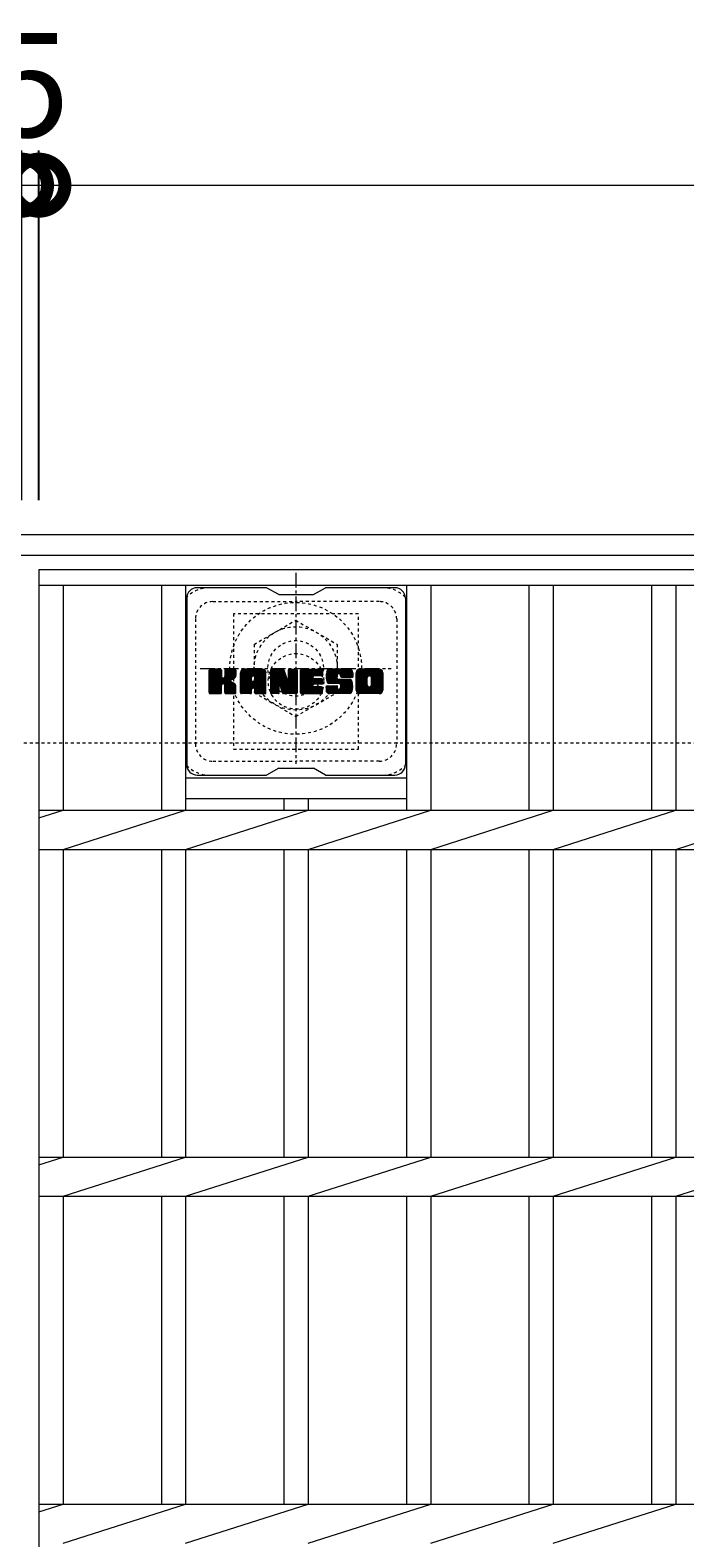
# Model space of a CAD drawing. Units: millimetres. Extents: x -1600 to 20, y -527 to 1295.
# Drawn here: x -1290 to -1101, y 860 to 1295 of the extents above; entities that cross this region are included whole.
import ezdxf

# ---------------------------------------------------------------- set-up
doc = ezdxf.new("R2010")
doc.units = ezdxf.units.MM
doc.linetypes.add('中心線（短）', pattern=[6.773333, 4.233333, -0.846667, 0.846667, -0.846667])
doc.linetypes.add('点線（標準）', pattern=[1.693333, 0.846667, -0.846667])
for name, color, linetype in [('(K)ボルトキャップ', 6, 'Continuous'), ('(K)ボルト固定部', 2, 'Continuous'), ('(K)受枠', 2, 'Continuous'), ('(K)寸法', 7, 'Continuous'), ('(K)蓋', 3, 'Continuous')]:
    doc.layers.add(name, color=color, linetype=linetype)
doc.styles.add('(K)MSゴシック', font='MS Gothic.ttf')
doc.dimstyles.new('KAD-1', dxfattribs={"dimtxt": 3, "dimasz": 3, "dimexe": 1, "dimexo": 2, "dimgap": 1, "dimtad": 1, "dimdec": 1, "dimdsep": 46, "dimtxsty": '(K)MSゴシック', "dimblk": 'DOTSMALL', "dimcen": 0, "dimclrd": 7, "dimclre": 256, "dimclrt": 2, "dimadec": 1, "dimazin": 0, "dimtfac": 1, "dimtdec": 1, "dimtmove": 0, "dimatfit": 3, "dimldrblk": 'DOTSMALL', "dimfxl": 1, "dimtfill": 1, "dimlwd": 9, "dimlwe": -1, "dimarcsym": 0})

# ---------------------------------------------------------------- blocks, each defined once
blk = doc.blocks.new('_DotSmall')
at = {"color": 0, "linetype": 'ByBlock', "const_width": 0.5}
blk.add_lwpolyline([(-0.0625, 0, 1), (0.0625, 0, 1)], format="xyb", close=True, dxfattribs=at)
blk = doc.blocks.new('*D7')
at = {"layer": '(K)寸法', "transparency": 16777216}
for p, q in [((-1292.44, 1159.09), (-1292.44, 1259.85)), ((-1287.44, 1159.09), (-1287.44, 1259.85))]:
    blk.add_line(p, q, dxfattribs=at)
at = {"layer": '(K)寸法', "color": 7, "lineweight": 9, "transparency": 16777216}
for p, q in [((-1292.44, 1249.85), (-1322.44, 1249.85)), ((-1292.44, 1249.85), (-1287.44, 1249.85)), ((-1287.44, 1249.85), (-1257.44, 1249.85))]:
    blk.add_line(p, q, dxfattribs=at)
at = {"layer": 'Defpoints', "color": 0, "transparency": 16777216}
for p in [(-1287.44, 1249.85), (-1292.44, 1139.09), (-1287.44, 1139.09)]:
    blk.add_point(p, dxfattribs=at)
at = {"layer": '(K)寸法', "color": 7, "lineweight": 9, "transparency": 16777216, "xscale": 30, "yscale": 30, "zscale": 30}
blk.add_blockref('_DotSmall', (-1292.44, 1249.85), dxfattribs=at)
at = {"layer": '(K)寸法', "color": 7, "lineweight": 9, "transparency": 16777216, "xscale": 30, "yscale": 30, "zscale": 30, "rotation": 180}
blk.add_blockref('_DotSmall', (-1287.44, 1249.85), dxfattribs=at)
at = {"layer": '(K)寸法', "color": 2, "lineweight": 9, "transparency": 16777216, "insert": (-1289.94, 1274.85), "char_height": 30, "attachment_point": 5, "style": '(K)MSゴシック', "bg_fill": 3, "box_fill_scale": 1.1, "bg_fill_color": 256, "bg_fill_true_color": 13158600, "bg_fill_transparency": 0}
blk.add_mtext('5', dxfattribs=at)
blk = doc.blocks.new('*D8')
at = {"layer": '(K)寸法', "transparency": 16777216}
for p, q in [((-1287.44, 1159.09), (-1287.44, 1259.85)), ((-292.44, 1159.09), (-292.44, 1259.85))]:
    blk.add_line(p, q, dxfattribs=at)
at = {"layer": '(K)寸法', "color": 7, "lineweight": 9, "transparency": 16777216}
blk.add_line((-1287.44, 1249.85), (-292.44, 1249.85), dxfattribs=at)
at = {"layer": 'Defpoints', "color": 0, "transparency": 16777216}
for p in [(-292.44, 1249.85), (-1287.44, 1139.09), (-292.44, 1139.09)]:
    blk.add_point(p, dxfattribs=at)
at = {"layer": '(K)寸法', "color": 7, "lineweight": 9, "transparency": 16777216, "xscale": 30, "yscale": 30, "zscale": 30, "rotation": 180}
blk.add_blockref('_DotSmall', (-1287.44, 1249.85), dxfattribs=at)
at = {"layer": '(K)寸法', "color": 7, "lineweight": 9, "transparency": 16777216, "xscale": 30, "yscale": 30, "zscale": 30}
blk.add_blockref('_DotSmall', (-292.44, 1249.85), dxfattribs=at)
at = {"layer": '(K)寸法', "color": 2, "lineweight": 9, "transparency": 16777216, "insert": (-789.94, 1274.85), "char_height": 30, "attachment_point": 5, "style": '(K)MSゴシック', "bg_fill": 3, "box_fill_scale": 1.1, "bg_fill_color": 256, "bg_fill_true_color": 13158600, "bg_fill_transparency": 0}
blk.add_mtext('995', dxfattribs=at)

msp = doc.modelspace()

# ---------------------------------------------------------------- linework, layer by layer
at = {"layer": '(K)ボルトキャップ', "color": 6, "linetype": 'Continuous', "lineweight": 9}
for p, q in [((-1244.84, 1130.84), (-1244.84, 1082.84)), ((-1221.84, 1133.84), (-1241.84, 1133.84)), ((-1218.34, 1131.84), (-1221.81, 1133.84)), ((-1218.34, 1131.84), (-1208.34, 1131.84)), ((-1208.34, 1131.84), (-1204.88, 1133.84)), ((-1184.84, 1133.84), (-1204.88, 1133.84)), ((-1181.84, 1130.84), (-1181.84, 1082.84)), ((-1238.34, 1107.11), (-1235.09, 1110.36)), ((-1238.34, 1107.3), (-1235.28, 1110.36)), ((-1238.34, 1107.49), (-1235.47, 1110.36)), ((-1238.34, 1107.68), (-1235.67, 1110.36)), ((-1238.34, 1107.87), (-1235.86, 1110.36)), ((-1238.34, 1108.07), (-1236.05, 1110.36)), ((-1238.34, 1108.26), (-1236.24, 1110.36)), ((-1238.34, 1108.45), (-1236.43, 1110.36)), ((-1238.34, 1108.64), (-1236.62, 1110.36)), ((-1238.34, 1108.83), (-1236.82, 1110.36)), ((-1238.34, 1109.03), (-1237.01, 1110.36)), ((-1238.34, 1109.22), (-1237.2, 1110.36)), ((-1238.34, 1109.41), (-1237.39, 1110.36)), ((-1238.34, 1109.6), (-1237.58, 1110.36)), ((-1238.34, 1109.79), (-1237.77, 1110.36)), ((-1238.34, 1109.98), (-1237.97, 1110.36)), ((-1238.34, 1106.92), (-1234.95, 1110.31)), ((-1238.34, 1106.72), (-1234.85, 1110.21)), ((-1238.34, 1106.53), (-1234.81, 1110.07)), ((-1238.34, 1103.61), (-1238.34, 1110.06)), ((-1238.34, 1106.34), (-1234.81, 1109.88)), ((-1238.34, 1106.15), (-1234.81, 1109.68)), ((-1238.34, 1105.96), (-1234.81, 1109.49)), ((-1238.34, 1105.77), (-1234.81, 1109.3)), ((-1238.34, 1105.57), (-1234.81, 1109.11)), ((-1238.34, 1105.38), (-1234.81, 1108.92)), ((-1238.34, 1105.19), (-1234.81, 1108.72)), ((-1238.34, 1105), (-1234.81, 1108.53)), ((-1238.34, 1104.81), (-1234.81, 1108.34)), ((-1238.34, 1104.62), (-1234.79, 1108.16)), ((-1238.32, 1103.49), (-1231.45, 1110.36)), ((-1238.29, 1110.23), (-1238.21, 1110.31)), ((-1238.23, 1103.38), (-1231.26, 1110.36)), ((-1238.1, 1103.32), (-1231.06, 1110.36)), ((-1235.11, 1110.36), (-1238.04, 1110.36)), ((-1237.92, 1103.31), (-1230.88, 1110.35)), ((-1237.73, 1103.31), (-1230.75, 1110.29)), ((-1237.54, 1103.31), (-1230.67, 1110.18)), ((-1234.81, 1110.06), (-1234.81, 1108.28)), ((-1234.52, 1106.14), (-1230.65, 1110.01)), ((-1234.29, 1106.17), (-1230.65, 1109.82)), ((-1234.14, 1106.14), (-1230.65, 1109.62)), ((-1234.02, 1106.06), (-1230.65, 1109.43)), ((-1233.87, 1108.13), (-1231.64, 1110.36)), ((-1233.84, 1108.35), (-1231.83, 1110.36)), ((-1233.84, 1108.54), (-1232.02, 1110.36)), ((-1233.84, 1108.73), (-1232.21, 1110.36)), ((-1233.84, 1108.92), (-1232.41, 1110.36)), ((-1233.84, 1109.12), (-1232.6, 1110.36)), ((-1233.84, 1109.31), (-1232.79, 1110.36)), ((-1233.84, 1109.5), (-1232.98, 1110.36)), ((-1233.84, 1109.69), (-1233.17, 1110.36)), ((-1233.84, 1109.88), (-1233.36, 1110.36)), ((-1233.84, 1110.07), (-1233.56, 1110.36)), ((-1233.84, 1110.06), (-1233.84, 1108.28)), ((-1230.95, 1110.36), (-1233.54, 1110.36)), ((-1232.73, 1107.16), (-1230.65, 1109.24)), ((-1232.51, 1107.19), (-1230.65, 1109.05)), ((-1232.26, 1107.24), (-1230.65, 1108.86)), ((-1232, 1107.32), (-1230.65, 1108.67)), ((-1231.7, 1107.42), (-1230.65, 1108.47)), ((-1231.35, 1107.58), (-1230.71, 1108.23)), ((-1230.65, 1110.06), (-1230.65, 1108.56)), ((-1229.37, 1104.96), (-1223.97, 1110.36)), ((-1229.37, 1105.15), (-1224.16, 1110.36)), ((-1229.37, 1105.34), (-1224.35, 1110.36)), ((-1229.37, 1105.53), (-1224.54, 1110.36)), ((-1229.37, 1105.73), (-1224.74, 1110.36)), ((-1229.37, 1105.92), (-1224.93, 1110.36)), ((-1229.37, 1106.11), (-1225.12, 1110.36)), ((-1229.37, 1106.3), (-1225.31, 1110.36)), ((-1229.37, 1106.49), (-1225.5, 1110.36)), ((-1229.37, 1106.68), (-1225.69, 1110.36)), ((-1229.37, 1106.88), (-1225.89, 1110.36)), ((-1229.37, 1107.07), (-1226.08, 1110.36)), ((-1229.37, 1107.26), (-1226.27, 1110.36)), ((-1229.37, 1107.45), (-1226.46, 1110.36)), ((-1229.37, 1107.64), (-1226.65, 1110.36)), ((-1229.37, 1107.83), (-1226.85, 1110.36)), ((-1229.37, 1108.03), (-1227.04, 1110.36)), ((-1229.37, 1108.22), (-1227.23, 1110.36)), ((-1229.37, 1108.41), (-1227.42, 1110.36)), ((-1229.37, 1108.6), (-1227.61, 1110.36)), ((-1229.37, 1108.79), (-1227.8, 1110.36)), ((-1229.37, 1108.98), (-1228, 1110.36)), ((-1229.37, 1109.18), (-1228.19, 1110.36)), ((-1229.37, 1109.37), (-1228.38, 1110.36)), ((-1229.37, 1103.61), (-1229.37, 1109.35)), ((-1229.34, 1109.59), (-1228.6, 1110.33)), ((-1229.18, 1109.94), (-1228.95, 1110.17)), ((-1228.72, 1103.31), (-1222.15, 1109.88)), ((-1228.52, 1103.31), (-1222.08, 1109.76)), ((-1223, 1110.36), (-1228.36, 1110.36)), ((-1228.33, 1103.31), (-1222.03, 1109.62)), ((-1228.14, 1103.31), (-1222, 1109.45)), ((-1227.95, 1103.31), (-1222, 1109.27)), ((-1227.76, 1103.31), (-1222, 1109.07)), ((-1227.57, 1103.31), (-1222, 1108.88)), ((-1225.79, 1104.9), (-1222, 1108.69)), ((-1225.7, 1108.44), (-1223.78, 1110.36)), ((-1225.59, 1104.9), (-1222, 1108.5)), ((-1225.53, 1108.42), (-1223.59, 1110.36)), ((-1225.45, 1104.85), (-1222, 1108.31)), ((-1225.4, 1108.35), (-1223.39, 1110.36)), ((-1225.34, 1104.77), (-1222, 1108.12)), ((-1225.3, 1108.26), (-1223.2, 1110.36)), ((-1225.23, 1108.14), (-1223.01, 1110.36)), ((-1225.19, 1107.99), (-1222.83, 1110.35)), ((-1225.19, 1107.79), (-1222.68, 1110.31)), ((-1225.19, 1107.6), (-1222.55, 1110.25)), ((-1225.19, 1107.41), (-1222.43, 1110.18)), ((-1225.19, 1107.22), (-1222.32, 1110.09)), ((-1225.19, 1107.03), (-1222.23, 1109.99)), ((-1222, 1103.61), (-1222, 1109.35)), ((-1220.7, 1106.73), (-1217.07, 1110.36)), ((-1220.7, 1106.92), (-1217.26, 1110.36)), ((-1220.7, 1107.11), (-1217.45, 1110.36)), ((-1220.7, 1107.3), (-1217.64, 1110.36)), ((-1220.7, 1107.49), (-1217.83, 1110.36)), ((-1220.7, 1107.68), (-1218.03, 1110.36)), ((-1220.7, 1107.88), (-1218.22, 1110.36)), ((-1220.7, 1108.07), (-1218.41, 1110.36)), ((-1220.7, 1108.26), (-1218.6, 1110.36)), ((-1220.7, 1108.45), (-1218.79, 1110.36)), ((-1220.7, 1108.64), (-1218.98, 1110.36)), ((-1220.7, 1108.84), (-1219.18, 1110.36)), ((-1220.7, 1109.03), (-1219.37, 1110.36)), ((-1220.7, 1109.22), (-1219.56, 1110.36)), ((-1220.7, 1109.41), (-1219.75, 1110.36)), ((-1220.7, 1109.6), (-1219.94, 1110.36)), ((-1220.7, 1109.79), (-1220.13, 1110.36)), ((-1220.7, 1109.99), (-1220.33, 1110.36)), ((-1220.7, 1106.53), (-1216.94, 1110.3)), ((-1220.7, 1106.34), (-1216.85, 1110.19)), ((-1220.7, 1110.06), (-1220.7, 1103.61)), ((-1220.7, 1106.15), (-1216.8, 1110.05)), ((-1220.7, 1105.96), (-1216.76, 1109.9)), ((-1220.7, 1105.77), (-1216.71, 1109.76)), ((-1220.7, 1105.58), (-1216.67, 1109.61)), ((-1220.7, 1105.38), (-1216.62, 1109.47)), ((-1220.7, 1105.19), (-1216.57, 1109.32)), ((-1220.7, 1105), (-1216.53, 1109.18)), ((-1220.7, 1104.81), (-1216.48, 1109.03)), ((-1220.7, 1104.62), (-1216.43, 1108.89)), ((-1220.7, 1104.43), (-1216.39, 1108.74)), ((-1220.7, 1104.23), (-1216.34, 1108.6)), ((-1220.7, 1104.04), (-1216.29, 1108.45)), ((-1220.7, 1103.85), (-1216.25, 1108.3)), ((-1220.7, 1103.66), (-1216.2, 1108.16)), ((-1220.64, 1110.23), (-1220.57, 1110.3)), ((-1220.4, 1110.36), (-1217.13, 1110.36)), ((-1217.71, 1105.12), (-1213.04, 1109.78)), ((-1217.66, 1104.97), (-1213.04, 1109.59)), ((-1217.62, 1104.82), (-1213.04, 1109.4)), ((-1217.57, 1104.68), (-1213.04, 1109.21)), ((-1217.53, 1104.53), (-1213.04, 1109.01)), ((-1217.49, 1104.38), (-1213.04, 1108.82)), ((-1217.44, 1104.23), (-1213.04, 1108.63)), ((-1217.4, 1104.08), (-1213.04, 1108.44)), ((-1217.35, 1103.94), (-1213.04, 1108.25)), ((-1216.84, 1110.15), (-1215.92, 1107.28)), ((-1215.61, 1108.18), (-1213.42, 1110.36)), ((-1215.61, 1108.37), (-1213.62, 1110.36)), ((-1215.61, 1108.56), (-1213.81, 1110.36)), ((-1215.61, 1108.75), (-1214, 1110.36)), ((-1215.61, 1108.94), (-1214.19, 1110.36)), ((-1215.61, 1109.13), (-1214.38, 1110.36)), ((-1215.61, 1109.33), (-1214.57, 1110.36)), ((-1215.61, 1109.52), (-1214.77, 1110.36)), ((-1215.61, 1109.71), (-1214.96, 1110.36)), ((-1215.61, 1109.9), (-1215.15, 1110.36)), ((-1215.61, 1110.1), (-1215.34, 1110.36)), ((-1215.61, 1107.98), (-1213.25, 1110.34)), ((-1215.61, 1107.79), (-1213.13, 1110.27)), ((-1215.61, 1107.6), (-1213.06, 1110.15)), ((-1215.61, 1110.06), (-1215.61, 1107.33)), ((-1215.61, 1107.41), (-1213.04, 1109.97)), ((-1215.31, 1110.36), (-1213.35, 1110.36)), ((-1213.04, 1110.06), (-1213.04, 1103.61)), ((-1212.07, 1104.82), (-1206.52, 1110.36)), ((-1212.07, 1105.01), (-1206.71, 1110.36)), ((-1212.07, 1105.2), (-1206.91, 1110.36)), ((-1212.07, 1105.39), (-1207.1, 1110.36)), ((-1212.07, 1105.58), (-1207.29, 1110.36)), ((-1212.07, 1105.77), (-1207.48, 1110.36)), ((-1212.07, 1105.97), (-1207.67, 1110.36)), ((-1212.07, 1106.16), (-1207.86, 1110.36)), ((-1212.07, 1106.35), (-1208.06, 1110.36)), ((-1212.07, 1106.54), (-1208.25, 1110.36)), ((-1212.07, 1106.73), (-1208.44, 1110.36)), ((-1212.07, 1106.92), (-1208.63, 1110.36)), ((-1212.07, 1107.12), (-1208.82, 1110.36)), ((-1212.07, 1107.31), (-1209.01, 1110.36)), ((-1212.07, 1107.5), (-1209.21, 1110.36)), ((-1212.07, 1107.69), (-1209.4, 1110.36)), ((-1212.07, 1107.88), (-1209.59, 1110.36)), ((-1212.07, 1108.07), (-1209.78, 1110.36)), ((-1212.07, 1108.27), (-1209.97, 1110.36)), ((-1212.07, 1108.46), (-1210.16, 1110.36)), ((-1212.07, 1108.65), (-1210.36, 1110.36)), ((-1212.07, 1108.84), (-1210.55, 1110.36)), ((-1212.07, 1109.03), (-1210.74, 1110.36)), ((-1212.07, 1109.22), (-1210.93, 1110.36)), ((-1212.07, 1109.42), (-1211.12, 1110.36)), ((-1212.07, 1109.61), (-1211.32, 1110.36)), ((-1212.07, 1109.8), (-1211.51, 1110.36)), ((-1212.07, 1109.99), (-1211.7, 1110.36)), ((-1212.07, 1103.61), (-1212.07, 1110.06)), ((-1212.07, 1104.62), (-1208.5, 1108.19)), ((-1211.76, 1110.36), (-1205.96, 1110.36)), ((-1208.27, 1108.42), (-1206.33, 1110.36)), ((-1205.96, 1108.45), (-1208.11, 1108.45)), ((-1208.04, 1108.45), (-1206.14, 1110.36)), ((-1207.85, 1108.45), (-1205.95, 1110.36)), ((-1207.66, 1108.45), (-1205.8, 1110.31)), ((-1207.47, 1108.45), (-1205.7, 1110.22)), ((-1207.28, 1108.45), (-1205.66, 1110.07)), ((-1207.09, 1108.45), (-1205.66, 1109.88)), ((-1206.89, 1108.45), (-1205.66, 1109.69)), ((-1206.7, 1108.45), (-1205.66, 1109.5)), ((-1206.51, 1108.45), (-1205.66, 1109.31)), ((-1206.32, 1108.45), (-1205.66, 1109.11)), ((-1206.13, 1108.45), (-1205.66, 1108.92)), ((-1205.93, 1108.46), (-1205.66, 1108.73)), ((-1205.66, 1108.76), (-1205.66, 1110.06)), ((-1204.69, 1108.17), (-1202.5, 1110.36)), ((-1204.69, 1108.36), (-1202.69, 1110.36)), ((-1204.68, 1107.98), (-1202.3, 1110.36)), ((-1204.68, 1108.56), (-1202.88, 1110.36)), ((-1204.67, 1107.81), (-1202.11, 1110.36)), ((-1204.66, 1108.77), (-1203.07, 1110.36)), ((-1204.64, 1107.64), (-1201.92, 1110.36)), ((-1204.63, 1108.99), (-1203.26, 1110.36)), ((-1204.62, 1107.47), (-1201.73, 1110.36)), ((-1204.59, 1107.31), (-1201.54, 1110.36)), ((-1204.59, 1109.22), (-1203.45, 1110.36)), ((-1204.55, 1107.16), (-1201.35, 1110.36)), ((-1204.53, 1109.48), (-1203.65, 1110.36)), ((-1204.51, 1107), (-1201.15, 1110.36)), ((-1204.46, 1106.86), (-1200.96, 1110.36)), ((-1204.44, 1109.75), (-1203.84, 1110.36)), ((-1204.41, 1106.72), (-1200.77, 1110.36)), ((-1204.36, 1106.58), (-1200.58, 1110.36)), ((-1204.33, 1110.06), (-1204.07, 1110.32)), ((-1204.3, 1106.44), (-1200.39, 1110.36)), ((-1204.22, 1106.34), (-1200.19, 1110.36)), ((-1204.11, 1106.25), (-1200, 1110.36)), ((-1203.97, 1106.2), (-1201.49, 1108.68)), ((-1198, 1110.36), (-1203.87, 1110.36)), ((-1203.79, 1106.19), (-1201.5, 1108.48)), ((-1203.6, 1106.19), (-1201.5, 1108.29)), ((-1203.4, 1106.19), (-1201.5, 1108.09)), ((-1201.5, 1107.78), (-1201.5, 1108.57)), ((-1201.11, 1109.06), (-1199.81, 1110.36)), ((-1200.92, 1109.06), (-1199.62, 1110.36)), ((-1200.77, 1109.01), (-1199.43, 1110.36)), ((-1200.66, 1108.93), (-1199.24, 1110.36)), ((-1200.58, 1108.83), (-1199.04, 1110.36)), ((-1200.52, 1108.69), (-1198.85, 1110.36)), ((-1200.51, 1108.51), (-1198.66, 1110.36)), ((-1200.51, 1108.4), (-1200.51, 1108.57)), ((-1200.5, 1108.33), (-1198.47, 1110.36)), ((-1200.44, 1108.2), (-1198.28, 1110.36)), ((-1200.33, 1108.12), (-1198.09, 1110.36)), ((-1200.21, 1108.09), (-1197, 1108.09)), ((-1200.16, 1108.09), (-1197.9, 1110.35)), ((-1199.97, 1108.09), (-1197.74, 1110.32)), ((-1199.78, 1108.09), (-1197.6, 1110.27)), ((-1199.58, 1108.09), (-1197.47, 1110.21)), ((-1199.39, 1108.09), (-1197.36, 1110.13)), ((-1199.2, 1108.09), (-1197.26, 1110.03)), ((-1199.01, 1108.09), (-1197.18, 1109.93)), ((-1198.82, 1108.09), (-1197.1, 1109.81)), ((-1198.63, 1108.09), (-1197.05, 1109.67)), ((-1198.43, 1108.09), (-1197.01, 1109.52)), ((-1198.24, 1108.09), (-1197, 1109.34)), ((-1198.05, 1108.09), (-1197, 1109.15)), ((-1197.86, 1108.09), (-1197, 1108.96)), ((-1197.67, 1108.09), (-1197, 1108.77)), ((-1197.47, 1108.09), (-1197, 1108.57)), ((-1197.28, 1108.09), (-1197, 1108.38)), ((-1197.09, 1108.09), (-1197, 1108.19)), ((-1197, 1109.35), (-1197, 1108.09)), ((-1196.02, 1104.95), (-1190.61, 1110.36)), ((-1196.02, 1105.14), (-1190.8, 1110.36)), ((-1196.02, 1105.33), (-1190.99, 1110.36)), ((-1196.02, 1105.52), (-1191.18, 1110.36)), ((-1196.02, 1105.72), (-1191.37, 1110.36)), ((-1196.02, 1105.91), (-1191.57, 1110.36)), ((-1196.02, 1106.1), (-1191.76, 1110.36)), ((-1196.02, 1106.29), (-1191.95, 1110.36)), ((-1196.02, 1106.48), (-1192.14, 1110.36)), ((-1196.02, 1106.67), (-1192.33, 1110.36)), ((-1196.02, 1106.87), (-1192.53, 1110.36)), ((-1196.02, 1107.06), (-1192.72, 1110.36)), ((-1196.02, 1107.25), (-1192.91, 1110.36)), ((-1196.02, 1107.44), (-1193.1, 1110.36)), ((-1196.02, 1107.63), (-1193.29, 1110.36)), ((-1196.02, 1107.83), (-1193.48, 1110.36)), ((-1196.02, 1108.02), (-1193.68, 1110.36)), ((-1196.02, 1108.21), (-1193.87, 1110.36)), ((-1196.02, 1108.4), (-1194.06, 1110.36)), ((-1196.02, 1108.59), (-1194.25, 1110.36)), ((-1196.02, 1108.78), (-1194.44, 1110.36)), ((-1196.02, 1108.98), (-1194.63, 1110.36)), ((-1196.02, 1109.17), (-1194.83, 1110.36)), ((-1196.02, 1109.36), (-1195.02, 1110.36)), ((-1196.02, 1104.32), (-1196.02, 1109.35)), ((-1195.99, 1109.58), (-1195.23, 1110.34)), ((-1195.85, 1109.91), (-1195.57, 1110.19)), ((-1189.35, 1110.36), (-1195.01, 1110.36)), ((-1193.82, 1103.31), (-1188.34, 1108.79)), ((-1193.63, 1103.31), (-1188.34, 1108.6)), ((-1193.44, 1103.31), (-1188.34, 1108.41)), ((-1193.25, 1103.31), (-1188.34, 1108.22)), ((-1192.37, 1108.41), (-1190.42, 1110.36)), ((-1192.15, 1108.44), (-1190.22, 1110.36)), ((-1191.99, 1108.41), (-1190.03, 1110.36)), ((-1191.86, 1108.35), (-1189.84, 1110.36)), ((-1191.75, 1108.26), (-1189.65, 1110.36)), ((-1191.66, 1108.16), (-1189.46, 1110.36)), ((-1191.6, 1108.03), (-1189.27, 1110.36)), ((-1191.57, 1107.87), (-1189.1, 1110.33)), ((-1191.57, 1105.75), (-1188.34, 1108.98)), ((-1191.56, 1107.68), (-1188.96, 1110.28)), ((-1191.56, 1107.49), (-1188.83, 1110.22)), ((-1191.56, 1107.3), (-1188.72, 1110.14)), ((-1191.56, 1107.1), (-1188.62, 1110.05)), ((-1191.56, 1106.91), (-1188.53, 1109.94)), ((-1191.56, 1106.72), (-1188.46, 1109.82)), ((-1191.56, 1106.53), (-1188.4, 1109.69)), ((-1191.56, 1106.34), (-1188.36, 1109.54)), ((-1191.56, 1106.15), (-1188.34, 1109.37)), ((-1191.56, 1105.95), (-1188.34, 1109.17)), ((-1188.34, 1109.35), (-1188.34, 1104.32)), ((-1238.34, 1104.42), (-1234.74, 1108.03)), ((-1238.34, 1104.23), (-1234.65, 1107.92)), ((-1238.34, 1104.04), (-1234.53, 1107.85)), ((-1238.34, 1103.66), (-1234.18, 1107.82)), ((-1238.34, 1103.85), (-1234.39, 1107.8)), ((-1237.34, 1103.31), (-1234.77, 1105.89)), ((-1237.15, 1103.31), (-1234.81, 1105.66)), ((-1236.96, 1103.31), (-1234.81, 1105.47)), ((-1236.77, 1103.31), (-1234.81, 1105.27)), ((-1236.58, 1103.31), (-1234.81, 1105.08)), ((-1236.39, 1103.31), (-1234.81, 1104.89)), ((-1236.19, 1103.31), (-1234.81, 1104.7)), ((-1236, 1103.31), (-1234.81, 1104.51)), ((-1235.81, 1103.31), (-1234.81, 1104.31)), ((-1235.62, 1103.31), (-1234.81, 1104.12)), ((-1235.43, 1103.31), (-1234.81, 1103.93)), ((-1235.24, 1103.31), (-1234.81, 1103.74)), ((-1234.81, 1103.61), (-1234.81, 1105.7)), ((-1233.93, 1105.96), (-1232.89, 1107)), ((-1233.87, 1105.83), (-1232.84, 1106.86)), ((-1233.85, 1105.65), (-1232.69, 1106.82)), ((-1233.85, 1105.46), (-1232.52, 1106.8)), ((-1233.85, 1105.27), (-1232.35, 1106.77)), ((-1233.85, 1105.08), (-1232.19, 1106.74)), ((-1233.85, 1104.89), (-1232.04, 1106.7)), ((-1233.85, 1104.7), (-1231.89, 1106.65)), ((-1233.85, 1104.5), (-1231.75, 1106.6)), ((-1233.85, 1104.31), (-1231.62, 1106.54)), ((-1233.85, 1104.12), (-1231.49, 1106.48)), ((-1233.85, 1103.93), (-1231.37, 1106.41)), ((-1233.85, 1103.74), (-1231.25, 1106.34)), ((-1233.85, 1103.55), (-1231.13, 1106.27)), ((-1233.85, 1103.61), (-1233.85, 1105.7)), ((-1233.78, 1103.42), (-1231.02, 1106.19)), ((-1233.67, 1103.34), (-1230.92, 1106.09)), ((-1233.51, 1103.31), (-1230.83, 1105.99)), ((-1233.32, 1103.31), (-1230.76, 1105.87)), ((-1233.13, 1103.31), (-1230.7, 1105.74)), ((-1232.93, 1103.31), (-1230.66, 1105.59)), ((-1232.74, 1103.31), (-1230.64, 1105.41)), ((-1232.55, 1103.31), (-1230.64, 1105.22)), ((-1232.36, 1103.31), (-1230.64, 1105.03)), ((-1232.17, 1103.31), (-1230.64, 1104.84)), ((-1231.98, 1103.31), (-1230.64, 1104.64)), ((-1231.78, 1103.31), (-1230.64, 1104.45)), ((-1231.59, 1103.31), (-1230.64, 1104.26)), ((-1231.4, 1103.31), (-1230.64, 1104.07)), ((-1231.21, 1103.31), (-1230.64, 1103.88)), ((-1230.64, 1103.61), (-1230.64, 1105.4)), ((-1229.37, 1104.77), (-1226.17, 1107.96)), ((-1229.37, 1104.58), (-1226.17, 1107.77)), ((-1229.37, 1104.38), (-1226.17, 1107.58)), ((-1229.37, 1104.19), (-1226.17, 1107.39)), ((-1229.37, 1104), (-1226.17, 1107.2)), ((-1229.37, 1103.81), (-1226.17, 1107.01)), ((-1229.37, 1103.62), (-1226.15, 1106.84)), ((-1229.33, 1103.46), (-1225.98, 1106.81)), ((-1229.24, 1103.36), (-1225.79, 1106.81)), ((-1229.1, 1103.31), (-1225.6, 1106.81)), ((-1228.91, 1103.31), (-1225.41, 1106.81)), ((-1227.37, 1103.31), (-1226.16, 1104.52)), ((-1227.18, 1103.31), (-1226.17, 1104.32)), ((-1226.99, 1103.31), (-1226.17, 1104.13)), ((-1226.8, 1103.31), (-1226.17, 1103.94)), ((-1226.61, 1103.31), (-1226.17, 1103.75)), ((-1226.17, 1106.91), (-1226.17, 1107.95)), ((-1226.17, 1103.61), (-1226.17, 1104.42)), ((-1225.29, 1106.81), (-1226.07, 1106.81)), ((-1225.26, 1104.66), (-1222, 1107.92)), ((-1225.2, 1104.52), (-1222, 1107.73)), ((-1225.19, 1106.91), (-1225.19, 1107.95)), ((-1225.19, 1104.34), (-1222, 1107.54)), ((-1225.19, 1104.15), (-1222, 1107.35)), ((-1225.19, 1103.96), (-1222, 1107.16)), ((-1225.19, 1103.77), (-1222, 1106.97)), ((-1225.19, 1103.58), (-1222, 1106.77)), ((-1225.19, 1103.61), (-1225.19, 1104.42)), ((-1225.14, 1103.44), (-1222, 1106.58)), ((-1225.04, 1103.35), (-1222, 1106.39)), ((-1224.88, 1103.31), (-1222, 1106.2)), ((-1224.69, 1103.31), (-1222, 1106.01)), ((-1224.5, 1103.31), (-1222, 1105.81)), ((-1224.31, 1103.31), (-1222, 1105.62)), ((-1224.11, 1103.31), (-1222, 1105.43)), ((-1223.92, 1103.31), (-1222, 1105.24)), ((-1223.73, 1103.31), (-1222, 1105.05)), ((-1223.54, 1103.31), (-1222, 1104.86)), ((-1223.35, 1103.31), (-1222, 1104.66)), ((-1223.16, 1103.31), (-1222, 1104.47)), ((-1222.96, 1103.31), (-1222, 1104.28)), ((-1222.77, 1103.31), (-1222, 1104.09)), ((-1222.58, 1103.31), (-1222, 1103.9)), ((-1220.68, 1103.49), (-1216.15, 1108.01)), ((-1220.59, 1103.38), (-1216.11, 1107.87)), ((-1220.46, 1103.32), (-1216.06, 1107.72)), ((-1220.28, 1103.31), (-1218.16, 1105.43)), ((-1220.09, 1103.31), (-1218.17, 1105.23)), ((-1219.9, 1103.31), (-1218.17, 1105.04)), ((-1219.71, 1103.31), (-1218.17, 1104.84)), ((-1219.51, 1103.31), (-1218.17, 1104.65)), ((-1219.32, 1103.31), (-1218.17, 1104.46)), ((-1219.13, 1103.31), (-1218.17, 1104.27)), ((-1218.94, 1103.31), (-1218.17, 1104.08)), ((-1218.75, 1103.31), (-1218.17, 1103.89)), ((-1218.17, 1103.61), (-1218.17, 1105.36)), ((-1218.05, 1105.54), (-1216.01, 1107.58)), ((-1217.88, 1105.53), (-1215.97, 1107.43)), ((-1217.79, 1105.42), (-1215.92, 1107.29)), ((-1217.23, 1103.53), (-1217.79, 1105.42)), ((-1217.75, 1105.27), (-1215.83, 1107.18)), ((-1217.31, 1103.79), (-1213.04, 1108.06)), ((-1217.27, 1103.64), (-1213.04, 1107.86)), ((-1217.22, 1103.49), (-1213.04, 1107.67)), ((-1217.14, 1103.38), (-1213.04, 1107.48)), ((-1217.01, 1103.32), (-1213.04, 1107.29)), ((-1216.83, 1103.31), (-1213.04, 1107.1)), ((-1216.64, 1103.31), (-1213.04, 1106.91)), ((-1216.45, 1103.31), (-1213.04, 1106.71)), ((-1216.25, 1103.31), (-1213.04, 1106.52)), ((-1216.06, 1103.31), (-1213.04, 1106.33)), ((-1215.87, 1103.31), (-1213.04, 1106.14)), ((-1215.68, 1103.31), (-1213.04, 1105.95)), ((-1215.49, 1103.31), (-1213.04, 1105.76)), ((-1215.3, 1103.31), (-1213.04, 1105.56)), ((-1215.1, 1103.31), (-1213.04, 1105.37)), ((-1214.91, 1103.31), (-1213.04, 1105.18)), ((-1214.72, 1103.31), (-1213.04, 1104.99)), ((-1214.53, 1103.31), (-1213.04, 1104.8)), ((-1214.34, 1103.31), (-1213.04, 1104.6)), ((-1214.14, 1103.31), (-1213.04, 1104.41)), ((-1213.95, 1103.31), (-1213.04, 1104.22)), ((-1213.76, 1103.31), (-1213.04, 1104.03)), ((-1213.57, 1103.31), (-1213.04, 1103.84)), ((-1212.07, 1104.43), (-1208.52, 1107.97)), ((-1212.07, 1104.24), (-1208.48, 1107.83)), ((-1212.07, 1104.05), (-1208.39, 1107.72)), ((-1212.07, 1103.86), (-1208.28, 1107.65)), ((-1212.07, 1103.66), (-1208.12, 1107.61)), ((-1212.04, 1103.5), (-1207.93, 1107.61)), ((-1211.96, 1103.39), (-1207.74, 1107.61)), ((-1211.84, 1103.32), (-1207.55, 1107.61)), ((-1211.65, 1103.31), (-1207.35, 1107.61)), ((-1211.46, 1103.31), (-1207.16, 1107.61)), ((-1211.27, 1103.31), (-1206.97, 1107.61)), ((-1211.08, 1103.31), (-1206.78, 1107.61)), ((-1210.89, 1103.31), (-1208.53, 1105.67)), ((-1210.69, 1103.31), (-1208.5, 1105.5)), ((-1210.5, 1103.31), (-1208.43, 1105.38)), ((-1210.31, 1103.31), (-1208.33, 1105.3)), ((-1210.12, 1103.31), (-1208.19, 1105.24)), ((-1209.93, 1103.31), (-1208, 1105.24)), ((-1209.73, 1103.31), (-1207.81, 1105.24)), ((-1209.54, 1103.31), (-1207.62, 1105.24)), ((-1209.35, 1103.31), (-1207.43, 1105.24)), ((-1209.16, 1103.31), (-1207.23, 1105.24)), ((-1208.97, 1103.31), (-1207.04, 1105.24)), ((-1208.78, 1103.31), (-1206.85, 1105.24)), ((-1208.58, 1103.31), (-1206.66, 1105.24)), ((-1208.39, 1103.31), (-1206.47, 1105.24)), ((-1208.2, 1103.31), (-1206.27, 1105.24)), ((-1208.14, 1106.06), (-1206.59, 1107.61)), ((-1205.96, 1106.06), (-1208.12, 1106.06)), ((-1205.99, 1105.24), (-1208.12, 1105.24)), ((-1205.96, 1107.61), (-1208.11, 1107.61)), ((-1208.01, 1103.31), (-1206.08, 1105.24)), ((-1207.94, 1106.06), (-1206.4, 1107.61)), ((-1207.82, 1103.31), (-1205.9, 1105.23)), ((-1207.75, 1106.06), (-1206.2, 1107.61)), ((-1207.63, 1103.31), (-1205.78, 1105.16)), ((-1207.56, 1106.06), (-1206.01, 1107.61)), ((-1207.43, 1103.31), (-1205.7, 1105.04)), ((-1207.37, 1106.06), (-1205.84, 1107.59)), ((-1207.24, 1103.31), (-1205.68, 1104.87)), ((-1207.18, 1106.06), (-1205.73, 1107.51)), ((-1207.05, 1103.31), (-1205.68, 1104.68)), ((-1206.99, 1106.06), (-1205.67, 1107.38)), ((-1206.86, 1103.31), (-1205.68, 1104.49)), ((-1206.79, 1106.06), (-1205.66, 1107.2)), ((-1206.67, 1103.31), (-1205.68, 1104.3)), ((-1206.6, 1106.06), (-1205.66, 1107.01)), ((-1206.48, 1103.31), (-1205.68, 1104.1)), ((-1206.41, 1106.06), (-1205.66, 1106.81)), ((-1206.28, 1103.31), (-1205.68, 1103.91)), ((-1206.22, 1106.06), (-1205.66, 1106.62)), ((-1206.09, 1103.31), (-1205.68, 1103.72)), ((-1206.03, 1106.06), (-1205.66, 1106.43)), ((-1205.68, 1103.61), (-1205.68, 1104.94)), ((-1205.66, 1106.36), (-1205.66, 1107.31)), ((-1204.69, 1104.33), (-1203.46, 1105.56)), ((-1204.69, 1104.52), (-1203.65, 1105.56)), ((-1204.69, 1104.71), (-1203.85, 1105.56)), ((-1204.69, 1104.91), (-1204.04, 1105.56)), ((-1204.69, 1105.1), (-1204.23, 1105.56)), ((-1204.69, 1105.29), (-1204.42, 1105.56)), ((-1204.69, 1105.26), (-1204.69, 1104.32)), ((-1204.68, 1104.15), (-1203.27, 1105.56)), ((-1204.64, 1104), (-1203.08, 1105.56)), ((-1204.58, 1103.86), (-1202.89, 1105.56)), ((-1204.51, 1103.74), (-1202.7, 1105.56)), ((-1204.42, 1103.64), (-1202.5, 1105.56)), ((-1204.39, 1105.56), (-1201.79, 1105.56)), ((-1204.33, 1103.54), (-1202.31, 1105.56)), ((-1204.21, 1103.46), (-1202.12, 1105.56)), ((-1204.09, 1103.4), (-1201.93, 1105.56)), ((-1203.95, 1103.35), (-1201.74, 1105.55)), ((-1200.83, 1106.19), (-1203.87, 1106.19)), ((-1203.79, 1103.32), (-1201.61, 1105.5)), ((-1203.6, 1103.31), (-1201.52, 1105.39)), ((-1203.41, 1103.31), (-1201.49, 1105.23)), ((-1203.22, 1103.31), (-1201.49, 1105.04)), ((-1203.21, 1106.19), (-1201.5, 1107.9)), ((-1203.02, 1106.19), (-1201.5, 1107.72)), ((-1203.02, 1103.31), (-1201.46, 1104.88)), ((-1202.83, 1106.19), (-1201.43, 1107.59)), ((-1202.83, 1103.31), (-1201.39, 1104.76)), ((-1202.64, 1106.19), (-1201.32, 1107.5)), ((-1202.64, 1103.31), (-1201.29, 1104.66)), ((-1202.45, 1103.31), (-1201.17, 1104.59)), ((-1202.44, 1106.19), (-1201.16, 1107.48)), ((-1202.26, 1103.31), (-1201.01, 1104.56)), ((-1202.25, 1106.19), (-1200.97, 1107.48)), ((-1202.07, 1103.31), (-1200.72, 1104.66)), ((-1202.06, 1106.19), (-1200.78, 1107.48)), ((-1201.87, 1106.19), (-1200.58, 1107.48)), ((-1201.87, 1103.31), (-1197.72, 1107.47)), ((-1201.68, 1106.19), (-1200.39, 1107.48)), ((-1201.68, 1103.31), (-1197.58, 1107.42)), ((-1201.49, 1106.19), (-1200.2, 1107.48)), ((-1201.49, 1103.31), (-1197.47, 1107.33)), ((-1201.49, 1105.26), (-1201.49, 1105.04)), ((-1201.3, 1103.31), (-1197.38, 1107.23)), ((-1201.29, 1106.19), (-1200.01, 1107.48)), ((-1201.2, 1107.48), (-1197.82, 1107.48)), ((-1201.11, 1103.31), (-1197.32, 1107.09)), ((-1201.1, 1106.19), (-1199.82, 1107.48)), ((-1200.92, 1103.31), (-1197.27, 1106.96)), ((-1200.91, 1106.19), (-1199.63, 1107.48)), ((-1200.73, 1106.18), (-1199.43, 1107.48)), ((-1200.72, 1103.31), (-1197.22, 1106.81)), ((-1200.62, 1104.75), (-1197.9, 1107.48)), ((-1200.62, 1106.11), (-1199.24, 1107.48)), ((-1200.54, 1105.99), (-1199.05, 1107.48)), ((-1200.53, 1105.04), (-1198.09, 1107.48)), ((-1200.53, 1105.24), (-1198.28, 1107.48)), ((-1200.53, 1105.43), (-1198.48, 1107.48)), ((-1200.53, 1105.62), (-1198.67, 1107.48)), ((-1200.53, 1105.81), (-1198.86, 1107.48)), ((-1200.53, 1103.31), (-1197.18, 1106.67)), ((-1200.53, 1105.89), (-1200.53, 1105.04)), ((-1200.34, 1103.31), (-1197.14, 1106.52)), ((-1200.15, 1103.31), (-1197.1, 1106.36)), ((-1199.96, 1103.31), (-1197.07, 1106.2)), ((-1199.76, 1103.31), (-1197.04, 1106.04)), ((-1199.57, 1103.31), (-1197.02, 1105.87)), ((-1199.38, 1103.31), (-1197.01, 1105.69)), ((-1199.19, 1103.31), (-1197, 1105.5)), ((-1199, 1103.31), (-1197, 1105.31)), ((-1198.81, 1103.31), (-1197, 1105.11)), ((-1198.61, 1103.31), (-1197.02, 1104.9)), ((-1198.42, 1103.31), (-1197.05, 1104.68)), ((-1198.23, 1103.31), (-1197.1, 1104.45)), ((-1198.04, 1103.31), (-1197.16, 1104.2)), ((-1197.85, 1103.31), (-1197.24, 1103.92)), ((-1196.02, 1104.76), (-1192.77, 1108.01)), ((-1196.02, 1104.57), (-1192.8, 1107.79)), ((-1196.02, 1104.37), (-1192.8, 1107.6)), ((-1196.01, 1104.19), (-1192.8, 1107.4)), ((-1195.98, 1104.03), (-1192.8, 1107.21)), ((-1195.92, 1103.89), (-1192.8, 1107.02)), ((-1195.86, 1103.77), (-1192.8, 1106.83)), ((-1195.77, 1103.66), (-1192.8, 1106.64)), ((-1195.68, 1103.56), (-1192.8, 1106.45)), ((-1195.57, 1103.48), (-1192.8, 1106.25)), ((-1195.45, 1103.41), (-1192.8, 1106.06)), ((-1195.31, 1103.36), (-1192.8, 1105.87)), ((-1195.15, 1103.32), (-1192.78, 1105.7)), ((-1194.97, 1103.31), (-1192.72, 1105.56)), ((-1194.78, 1103.31), (-1192.65, 1105.45)), ((-1194.59, 1103.31), (-1192.55, 1105.35)), ((-1194.4, 1103.31), (-1192.42, 1105.28)), ((-1194.2, 1103.31), (-1192.27, 1105.24)), ((-1194.01, 1103.31), (-1192.08, 1105.24)), ((-1193.05, 1103.31), (-1188.34, 1108.02)), ((-1192.86, 1103.31), (-1188.34, 1107.83)), ((-1192.8, 1105.85), (-1192.8, 1107.82)), ((-1192.67, 1103.31), (-1188.34, 1107.64)), ((-1192.48, 1103.31), (-1188.34, 1107.45)), ((-1192.29, 1103.31), (-1188.34, 1107.26)), ((-1192.1, 1103.31), (-1188.34, 1107.07)), ((-1191.9, 1103.31), (-1188.34, 1106.87)), ((-1191.71, 1103.31), (-1188.34, 1106.68)), ((-1191.56, 1105.85), (-1191.56, 1107.82)), ((-1191.52, 1103.31), (-1188.34, 1106.49)), ((-1191.33, 1103.31), (-1188.34, 1106.3)), ((-1191.14, 1103.31), (-1188.34, 1106.11)), ((-1190.95, 1103.31), (-1188.34, 1105.92)), ((-1190.75, 1103.31), (-1188.34, 1105.72)), ((-1190.56, 1103.31), (-1188.34, 1105.53)), ((-1190.37, 1103.31), (-1188.34, 1105.34)), ((-1190.18, 1103.31), (-1188.34, 1105.15)), ((-1189.99, 1103.31), (-1188.34, 1104.96)), ((-1189.79, 1103.31), (-1188.34, 1104.77)), ((-1189.6, 1103.31), (-1188.34, 1104.57)), ((-1189.41, 1103.31), (-1188.34, 1104.38)), ((-1189.21, 1103.32), (-1188.35, 1104.18)), ((-1188.94, 1103.4), (-1188.43, 1103.91)), ((-1238.04, 1103.31), (-1235.11, 1103.31)), ((-1235.03, 1103.32), (-1234.82, 1103.54)), ((-1233.55, 1103.31), (-1230.95, 1103.31)), ((-1231.02, 1103.31), (-1230.64, 1103.69)), ((-1230.77, 1103.37), (-1230.7, 1103.43)), ((-1226.48, 1103.31), (-1229.07, 1103.31)), ((-1226.41, 1103.32), (-1226.18, 1103.55)), ((-1224.89, 1103.31), (-1222.3, 1103.31)), ((-1222.39, 1103.31), (-1222, 1103.71)), ((-1222.17, 1103.34), (-1222.02, 1103.49)), ((-1218.47, 1103.31), (-1220.4, 1103.31)), ((-1218.55, 1103.31), (-1218.17, 1103.69)), ((-1218.32, 1103.35), (-1218.21, 1103.46)), ((-1213.35, 1103.31), (-1216.94, 1103.31)), ((-1213.38, 1103.31), (-1213.04, 1103.65)), ((-1211.76, 1103.31), (-1205.99, 1103.31)), ((-1205.88, 1103.33), (-1205.7, 1103.51)), ((-1197.82, 1103.31), (-1203.68, 1103.31)), ((-1197.61, 1103.36), (-1197.36, 1103.61)), ((-1189.35, 1103.31), (-1195.01, 1103.31)), ((-1241.84, 1079.84), (-1221.84, 1079.84)), ((-1218.34, 1081.84), (-1221.84, 1079.84)), ((-1218.34, 1081.84), (-1208.34, 1081.84)), ((-1204.84, 1079.84), (-1208.34, 1081.84)), ((-1204.84, 1079.84), (-1184.84, 1079.84))]:
    msp.add_line(p, q, dxfattribs=at)
at = {"layer": '(K)ボルトキャップ', "color": 6, "linetype": '点線（標準）', "lineweight": 9}
for p, q in [((-1237.34, 1129.84), (-1213.34, 1129.84)), ((-1189.34, 1129.84), (-1213.34, 1129.84)), ((-1242.34, 1124.84), (-1242.34, 1088.84)), ((-1184.34, 1124.84), (-1184.34, 1088.84)), ((-1237.34, 1083.84), (-1213.34, 1083.84)), ((-1189.34, 1083.84), (-1213.34, 1083.84))]:
    msp.add_line(p, q, dxfattribs=at)
at = {"layer": '(K)ボルトキャップ', "color": 4, "linetype": '点線（標準）', "lineweight": 9}
for p, q in [((-1195.34, 1126.34), (-1231.34, 1126.34)), ((-1231.34, 1126.34), (-1231.34, 1087.34)), ((-1195.34, 1087.34), (-1195.34, 1126.34)), ((-1231.34, 1087.34), (-1195.34, 1087.34))]:
    msp.add_line(p, q, dxfattribs=at)
msp.add_circle((-1213.34, 1106.84), 8, dxfattribs=at)
at = {"layer": '(K)ボルトキャップ', "color": 6, "linetype": 'Continuous', "lineweight": 9}
for centre, radius, start, end in [((-1238.34, 1124.84), 9, 136.1547, 139.0749), ((-1241.84, 1130.84), 3, 90, 180), ((-1184.84, 1130.84), 3, 0, 90), ((-1188.34, 1124.84), 9, 40.9279, 43.8482), ((-1238.04, 1110.06), 0.302, 90, 180), ((-1235.11, 1110.06), 0.302, 0, 90), ((-1234.33, 1108.28), 0.483, 180, 0), ((-1233.54, 1110.06), 0.302, 90, 180), ((-1231.66, 1108.56), 1.01, 299.4207, 0), ((-1230.95, 1110.06), 0.302, 0, 90), ((-1228.36, 1109.35), 1.01, 90, 180), ((-1225.68, 1107.95), 0.49, 0, 180), ((-1223, 1109.35), 1.01, 0, 90), ((-1220.4, 1110.06), 0.302, 90, 180), ((-1217.13, 1110.06), 0.302, 17.7564, 90), ((-1215.31, 1110.06), 0.302, 90, 180), ((-1213.35, 1110.06), 0.302, 0, 90), ((-1211.76, 1110.06), 0.302, 90, 180), ((-1208.11, 1108.03), 0.422, 90, 270), ((-1205.96, 1110.06), 0.302, 0, 90), ((-1205.96, 1108.76), 0.302, 270, 0), ((-1200.13, 1108.28), 4.56, 157.1011, 202.8989), ((-1203.87, 1109.86), 0.503, 90, 157.1011), ((-1201.01, 1108.57), 0.497, 0, 180), ((-1200.21, 1108.4), 0.302, 180, 270), ((-1198, 1109.35), 1.01, 0, 90), ((-1195.01, 1109.35), 1.01, 90, 180), ((-1192.18, 1107.82), 0.617, 0, 180), ((-1189.35, 1109.35), 1.01, 0, 90), ((-1234.33, 1105.7), 0.478, 0, 180), ((-1232.72, 1106.99), 0.169, 97.3317, 266.5718), ((-1233.3, 1111.47), 4.35, 277.3317, 299.4207), ((-1232.92, 1103.67), 3.15, 53.7199, 86.5718), ((-1231.65, 1105.4), 1.01, 0, 53.7199), ((-1226.07, 1106.91), 0.101, 180, 270), ((-1225.68, 1104.42), 0.49, 0, 180), ((-1225.29, 1106.91), 0.101, 270, 0), ((-1217.98, 1105.36), 0.194, 16.4888, 180), ((-1215.77, 1107.33), 0.159, 197.7564, 0), ((-1208.12, 1105.65), 0.412, 90, 270), ((-1205.99, 1104.94), 0.302, 0, 90), ((-1205.96, 1107.31), 0.302, 0, 90), ((-1205.96, 1106.36), 0.302, 270, 0), ((-1204.39, 1105.26), 0.302, 90, 180), ((-1203.68, 1104.32), 1.01, 180, 270), ((-1203.87, 1106.7), 0.503, 202.8989, 270), ((-1201.79, 1105.26), 0.302, 0, 90), ((-1201.2, 1107.78), 0.302, 180, 270), ((-1201.01, 1105.04), 0.48, 180, 0), ((-1200.83, 1105.89), 0.302, 0, 90), ((-1197.82, 1106.97), 0.503, 22.908, 90), ((-1201.56, 1105.4), 4.56, 337.092, 22.908), ((-1195.01, 1104.32), 1.01, 180, 270), ((-1192.18, 1105.85), 0.617, 180, 0), ((-1189.35, 1104.32), 1.01, 270, 0), ((-1238.04, 1103.61), 0.302, 180, 270), ((-1235.11, 1103.61), 0.302, 270, 0), ((-1233.55, 1103.61), 0.302, 180, 270), ((-1230.95, 1103.61), 0.302, 270, 0), ((-1229.07, 1103.61), 0.302, 180, 270), ((-1226.48, 1103.61), 0.302, 270, 0), ((-1224.89, 1103.61), 0.302, 180, 270), ((-1222.3, 1103.61), 0.302, 270, 0), ((-1220.4, 1103.61), 0.302, 180, 270), ((-1218.47, 1103.61), 0.302, 270, 0), ((-1216.94, 1103.61), 0.302, 196.4888, 270), ((-1213.35, 1103.61), 0.302, 270, 0), ((-1211.76, 1103.61), 0.302, 180, 270), ((-1205.99, 1103.61), 0.302, 270, 0), ((-1197.82, 1103.82), 0.503, 270, 337.092), ((-1238.34, 1088.84), 9, 220.9251, 223.8452), ((-1241.84, 1082.84), 3, 180, 270), ((-1184.84, 1082.84), 3, 270, 0), ((-1188.34, 1088.84), 9, 316.1519, 319.0721)]:
    msp.add_arc(centre, radius, start, end, dxfattribs=at)
at = {"layer": '(K)ボルトキャップ', "color": 6, "linetype": '点線（標準）', "lineweight": 9}
for centre, radius, start, end in [((-1238.34, 1124.84), 9, 90, 136.1547), ((-1237.34, 1124.84), 5, 90, 180), ((-1189.34, 1124.84), 5, 0, 90), ((-1188.34, 1124.84), 9, 43.8482, 90), ((-1237.34, 1088.84), 5, 180, 270), ((-1189.34, 1088.84), 5, 270, 0), ((-1238.34, 1088.84), 9, 223.8452, 270), ((-1188.34, 1088.84), 9, 270, 316.1519)]:
    msp.add_arc(centre, radius, start, end, dxfattribs=at)
at = {"layer": '(K)ボルト固定部', "color": 2, "linetype": '中心線（短）', "lineweight": 9}
for p, q in [((-1213.44, 1138.09), (-1213.44, 1083.09)), ((-1240.94, 1110.59), (-1185.94, 1110.59))]:
    msp.add_line(p, q, dxfattribs=at)
at = {"layer": '(K)ボルト固定部', "color": 2, "linetype": '点線（標準）', "lineweight": 9}
for p, q in [((-1225.44, 1117.51), (-1213.44, 1124.44)), ((-1213.44, 1124.44), (-1201.44, 1117.51)), ((-1225.44, 1117.51), (-1225.44, 1103.66)), ((-1201.44, 1117.51), (-1201.44, 1103.66)), ((-1225.44, 1103.66), (-1213.44, 1096.73)), ((-1213.44, 1096.73), (-1201.44, 1103.66))]:
    msp.add_line(p, q, dxfattribs=at)
for radius in [19, 12, 8]:
    msp.add_circle((-1213.44, 1110.59), radius, dxfattribs=at)
at = {"layer": '(K)受枠', "color": 2, "linetype": 'Continuous', "lineweight": 9}
for p, q in [((20.06, 1149.09), (-1599.94, 1149.09)), ((20.06, 1143.09), (-1599.94, 1143.09))]:
    msp.add_line(p, q, dxfattribs=at)
at = {"layer": '(K)受枠', "color": 2, "linetype": '点線（標準）', "lineweight": 9}
msp.add_line((-1599.94, 1089.09), (20.06, 1089.09), dxfattribs=at)
at = {"layer": '(K)蓋', "color": 3, "linetype": 'Continuous', "lineweight": 9}
for p, q in [((-1287.44, 1139.09), (-292.44, 1139.09)), ((-1287.44, 1139.09), (-1287.44, 589.09)), ((-1287.44, 1134.59), (-292.44, 1134.59)), ((-1280.44, 1134.59), (-1280.44, 1069.74)), ((-1252.14, 1134.59), (-1252.14, 1069.74)), ((-1245.14, 1134.59), (-1245.14, 1069.74)), ((-1181.54, 1134.59), (-1181.54, 1069.74)), ((-1174.54, 1134.59), (-1174.54, 1069.74)), ((-1146.24, 1134.59), (-1146.24, 1069.74)), ((-1139.24, 1134.59), (-1139.24, 1069.74)), ((-1110.94, 1134.59), (-1110.94, 1069.74)), ((-1103.94, 1134.59), (-1103.94, 1069.74)), ((-1245.14, 1079.09), (-1181.54, 1079.09)), ((-1287.44, 1069.74), (-292.44, 1069.74)), ((-1287.44, 1067.5), (-1280.44, 1069.74)), ((-1280.44, 1058.43), (-1245.14, 1069.74)), ((-1245.14, 1073.09), (-1181.54, 1073.09)), ((-1245.14, 1058.43), (-1209.84, 1069.74)), ((-1216.84, 1073.09), (-1216.84, 1069.74)), ((-1209.84, 1073.09), (-1209.84, 1069.74)), ((-1209.84, 1058.43), (-1174.54, 1069.74)), ((-1174.54, 1058.43), (-1139.24, 1069.74)), ((-1139.24, 1058.43), (-1103.94, 1069.74)), ((-1103.94, 1058.43), (-1068.64, 1069.74)), ((-1287.44, 1058.43), (-292.44, 1058.43)), ((-1280.44, 1058.43), (-1280.44, 969.74)), ((-1252.14, 1058.43), (-1252.14, 969.74)), ((-1245.14, 1058.43), (-1245.14, 969.74)), ((-1216.84, 1058.43), (-1216.84, 969.74)), ((-1209.84, 1058.43), (-1209.84, 969.74)), ((-1181.54, 1058.43), (-1181.54, 969.74)), ((-1174.54, 1058.43), (-1174.54, 969.74)), ((-1146.24, 1058.43), (-1146.24, 969.74)), ((-1139.24, 1058.43), (-1139.24, 969.74)), ((-1110.94, 1058.43), (-1110.94, 969.74)), ((-1103.94, 1058.43), (-1103.94, 969.74)), ((-1287.44, 969.74), (-292.44, 969.74)), ((-1287.44, 967.5), (-1280.44, 969.74)), ((-1280.44, 958.43), (-1245.14, 969.74)), ((-1245.14, 958.43), (-1209.84, 969.74)), ((-1209.84, 958.43), (-1174.54, 969.74)), ((-1174.54, 958.43), (-1139.24, 969.74)), ((-1139.24, 958.43), (-1103.94, 969.74)), ((-1103.94, 958.43), (-1068.64, 969.74)), ((-1287.44, 958.43), (-292.44, 958.43)), ((-1280.44, 958.43), (-1280.44, 869.74)), ((-1252.14, 958.43), (-1252.14, 869.74)), ((-1245.14, 958.43), (-1245.14, 869.74)), ((-1216.84, 958.43), (-1216.84, 869.74)), ((-1209.84, 958.43), (-1209.84, 869.74)), ((-1181.54, 958.43), (-1181.54, 869.74)), ((-1174.54, 958.43), (-1174.54, 869.74)), ((-1146.24, 958.43), (-1146.24, 869.74)), ((-1139.24, 958.43), (-1139.24, 869.74)), ((-1110.94, 958.43), (-1110.94, 869.74)), ((-1103.94, 958.43), (-1103.94, 869.74)), ((-1287.44, 869.74), (-292.44, 869.74)), ((-1287.44, 867.5), (-1280.44, 869.74)), ((-1280.44, 858.43), (-1245.14, 869.74)), ((-1245.14, 858.43), (-1209.84, 869.74)), ((-1209.84, 858.43), (-1174.54, 869.74)), ((-1174.54, 858.43), (-1139.24, 869.74)), ((-1139.24, 858.43), (-1103.94, 869.74))]:
    msp.add_line(p, q, dxfattribs=at)

# ---------------------------------------------------------------- next in the draw order: dimensions: what is measured, and where the dimension line sits
at = {"layer": '(K)寸法', "lineweight": 9}
dim = msp.add_linear_dim(base=(-1287.44, 1249.85), p1=(-1292.44, 1139.09), p2=(-1287.44, 1139.09), dimstyle='KAD-1', override={"dimtmove": 1}, dxfattribs=at)
dim.commit()
dim.dimension.update_dxf_attribs({"geometry": '*D7', "text_midpoint": (-1289.94, 1249.85), "dimtype": 160})

# ---------------------------------------------------------------- next in the draw order: dimensions: what is measured, and where the dimension line sits
dim = msp.add_linear_dim(base=(-292.44, 1249.85), p1=(-1287.44, 1139.09), p2=(-292.44, 1139.09), dimstyle='KAD-1', dxfattribs=at)
dim.commit()
dim.dimension.update_dxf_attribs({"geometry": '*D8', "text_midpoint": (-789.94, 1274.85)})

doc.saveas('drawing.dxf')
